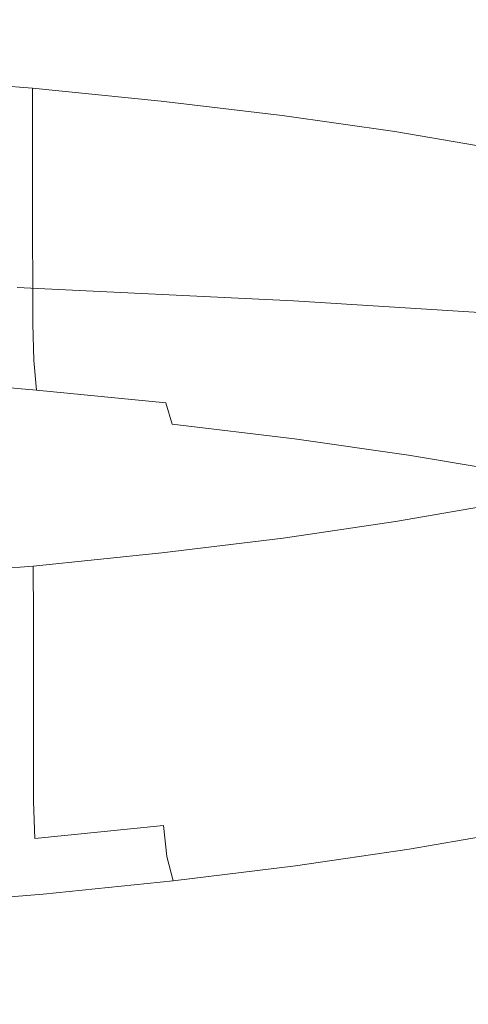
# Model space of a CAD drawing. Extents: x -1000 to 1000, y -450 to 450.
# Drawn here: x 9 to 15, y 362 to 373 of the extents above; entities that cross this region are included whole.
import ezdxf

# ---------------------------------------------------------------- set-up
doc = ezdxf.new("R2010")
doc.units = 0
doc.header["$LTSCALE"] = 500
doc.header["$MEASUREMENT"] = 0
doc.layers.add('EXC-CERAMIKA', color=7, linetype='Continuous')
doc.layers.add('EXC-CHROM', color=7, linetype='Continuous')

msp = doc.modelspace()

# ---------------------------------------------------------------- linework, layer by layer
at = {"layer": 'EXC-CERAMIKA', "lineweight": 0, "invisible_edges": 15}
for points in [[(0.096, 372.802, 179.29), (41.393, 373.889, 186.93), (0.096, 373.896, 186.926), (0.096, 372.802, 179.29)], [(41.393, 373.889, 186.93), (0.096, 372.802, 179.29), (41.02, 372.793, 179.296), (41.393, 373.889, 186.93)], [(0.096, 371.474, 170.054), (41.02, 372.793, 179.296), (0.096, 372.802, 179.29), (0.096, 371.474, 170.054)], [(41.02, 372.793, 179.296), (0.096, 371.474, 170.054), (40.603, 371.464, 170.062), (41.02, 372.793, 179.296)], [(0.096, 369.874, 158.974), (40.603, 371.464, 170.062), (0.096, 371.474, 170.054), (0.096, 369.874, 158.974)], [(40.603, 371.464, 170.062), (0.096, 369.874, 158.974), (40.133, 369.865, 158.987), (40.603, 371.464, 170.062)], [(0.096, 367.964, 145.806), (40.133, 369.865, 158.987), (0.096, 369.874, 158.974), (0.096, 367.964, 145.806)], [(40.133, 369.865, 158.987), (0.096, 367.964, 145.806), (39.598, 367.956, 145.827), (40.133, 369.865, 158.987)], [(0.096, 365.703, 130.305), (39.598, 367.956, 145.827), (0.096, 367.964, 145.806), (0.096, 365.703, 130.305)], [(39.598, 367.956, 145.827), (0.096, 365.703, 130.305), (38.99, 365.701, 130.341), (39.598, 367.956, 145.827)], [(0.096, 363.113, 112.94), (38.99, 365.701, 130.341), (0.096, 365.703, 130.305), (0.096, 363.113, 112.94)], [(38.99, 365.701, 130.341), (0.096, 363.113, 112.94), (38.326, 363.118, 112.991), (38.99, 365.701, 130.341)], [(0.096, 360.211, 94.178), (38.326, 363.118, 112.991), (0.096, 363.113, 112.94), (0.096, 360.211, 94.178)], [(38.326, 363.118, 112.991), (0.096, 360.211, 94.178), (37.628, 360.226, 94.241), (38.326, 363.118, 112.991)]]:
    msp.add_3dface(points, dxfattribs=at)
at = {"layer": 'EXC-CHROM', "lineweight": 0}
for points, invisible_edges in [([(7.9, 372.777, 159.458), (9.479, 372.059, 158.742), (9.478, 372.65, 158.648), (7.9, 372.777, 159.458)], 11), ([(9.479, 372.059, 158.742), (7.9, 372.777, 159.458), (7.901, 372.186, 159.553), (9.479, 372.059, 158.742)], 15), ([(10.979, 371.911, 157.798), (9.478, 372.65, 158.648), (9.479, 372.059, 158.742), (10.979, 371.911, 157.798)], 13), ([(9.478, 372.65, 158.648), (10.979, 371.911, 157.798), (10.978, 372.501, 157.704), (9.478, 372.65, 158.648)], 11), ([(12.39, 371.742, 156.729), (10.978, 372.501, 157.704), (10.979, 371.911, 157.798), (12.39, 371.742, 156.729)], 15), ([(10.978, 372.501, 157.704), (12.39, 371.742, 156.729), (12.39, 372.333, 156.634), (10.978, 372.501, 157.704)], 11), ([(12.39, 372.333, 156.634), (13.702, 371.555, 155.542), (13.702, 372.146, 155.448), (12.39, 372.333, 156.634)], 11), ([(13.702, 371.555, 155.542), (12.39, 372.333, 156.634), (12.39, 371.742, 156.729), (13.702, 371.555, 155.542)], 15), ([(7.901, 372.186, 159.553), (9.48, 371.479, 158.835), (9.479, 372.059, 158.742), (7.901, 372.186, 159.553)], 15), ([(9.48, 371.479, 158.835), (7.901, 372.186, 159.553), (7.902, 371.606, 159.645), (9.48, 371.479, 158.835)], 15), ([(13.702, 372.146, 155.448), (14.905, 371.35, 154.248), (14.904, 371.941, 154.154), (13.702, 372.146, 155.448)], 11), ([(14.905, 371.35, 154.248), (13.702, 372.146, 155.448), (13.702, 371.555, 155.542), (14.905, 371.35, 154.248)], 15), ([(10.98, 371.331, 157.891), (9.479, 372.059, 158.742), (9.48, 371.479, 158.835), (10.98, 371.331, 157.891)], 13), ([(9.479, 372.059, 158.742), (10.98, 371.331, 157.891), (10.979, 371.911, 157.798), (9.479, 372.059, 158.742)], 15), ([(12.391, 371.162, 156.821), (10.979, 371.911, 157.798), (10.98, 371.331, 157.891), (12.391, 371.162, 156.821)], 15), ([(10.979, 371.911, 157.798), (12.391, 371.162, 156.821), (12.39, 371.742, 156.729), (10.979, 371.911, 157.798)], 15), ([(12.39, 371.742, 156.729), (13.703, 370.975, 155.635), (13.702, 371.555, 155.542), (12.39, 371.742, 156.729)], 15), ([(13.703, 370.975, 155.635), (12.39, 371.742, 156.729), (12.391, 371.162, 156.821), (13.703, 370.975, 155.635)], 15), ([(7.902, 371.606, 159.645), (9.481, 370.92, 158.924), (9.48, 371.479, 158.835), (7.902, 371.606, 159.645)], 15), ([(9.481, 370.92, 158.924), (7.902, 371.606, 159.645), (7.903, 371.047, 159.734), (9.481, 370.92, 158.924)], 15), ([(13.702, 371.555, 155.542), (14.906, 370.77, 154.341), (14.905, 371.35, 154.248), (13.702, 371.555, 155.542)], 15), ([(14.906, 370.77, 154.341), (13.702, 371.555, 155.542), (13.703, 370.975, 155.635), (14.906, 370.77, 154.341)], 15), ([(10.981, 370.772, 157.98), (9.48, 371.479, 158.835), (9.481, 370.92, 158.924), (10.981, 370.772, 157.98)], 13), ([(9.48, 371.479, 158.835), (10.981, 370.772, 157.98), (10.98, 371.331, 157.891), (9.48, 371.479, 158.835)], 15), ([(8.935, 371.347, 177.446), (11.591, 371.141, 175.246), (8.597, 371.285, 176.179), (8.935, 371.347, 177.446)], 15), ([(9.16, 371.069, 178.339), (12.037, 371.198, 176.479), (8.935, 371.347, 177.446), (9.16, 371.069, 178.339)], 15), ([(11.591, 371.141, 175.246), (8.935, 371.347, 177.446), (12.037, 371.198, 176.479), (11.591, 371.141, 175.246)], 15), ([(12.392, 370.603, 156.91), (10.98, 371.331, 157.891), (10.981, 370.772, 157.98), (12.392, 370.603, 156.91)], 15), ([(10.98, 371.331, 157.891), (12.392, 370.603, 156.91), (12.391, 371.162, 156.821), (10.98, 371.331, 157.891)], 15), ([(8.597, 371.285, 176.179), (10.958, 370.865, 173.527), (8.118, 371.002, 174.411), (8.597, 371.285, 176.179)], 15), ([(10.958, 370.865, 173.527), (8.597, 371.285, 176.179), (11.591, 371.141, 175.246), (10.958, 370.865, 173.527)], 15), ([(12.037, 371.198, 176.479), (9.16, 371.069, 178.339), (12.334, 370.916, 177.35), (12.037, 371.198, 176.479)], 15), ([(12.037, 371.198, 176.479), (14.492, 370.956, 174.061), (11.591, 371.141, 175.246), (12.037, 371.198, 176.479)], 15), ([(12.334, 370.916, 177.35), (15.043, 371.006, 175.251), (12.037, 371.198, 176.479), (12.334, 370.916, 177.35)], 15), ([(14.492, 370.956, 174.061), (12.037, 371.198, 176.479), (15.043, 371.006, 175.251), (14.492, 370.956, 174.061)], 15), ([(11.591, 371.141, 175.246), (13.709, 370.69, 172.402), (10.958, 370.865, 173.527), (11.591, 371.141, 175.246)], 15), ([(13.709, 370.69, 172.402), (11.591, 371.141, 175.246), (14.492, 370.956, 174.061), (13.709, 370.69, 172.402)], 15), ([(12.391, 371.162, 156.821), (13.704, 370.416, 155.724), (13.703, 370.975, 155.635), (12.391, 371.162, 156.821)], 15), ([(13.704, 370.416, 155.724), (12.391, 371.162, 156.821), (12.392, 370.603, 156.91), (13.704, 370.416, 155.724)], 15), ([(8.118, 371.002, 174.411), (10.099, 370.492, 171.195), (7.469, 370.619, 172.015), (8.118, 371.002, 174.411)], 15), ([(7.903, 371.047, 159.734), (9.482, 370.392, 159.009), (9.481, 370.92, 158.924), (7.903, 371.047, 159.734)], 15), ([(9.482, 370.392, 159.009), (7.903, 371.047, 159.734), (7.904, 370.519, 159.819), (9.482, 370.392, 159.009)], 15), ([(10.099, 370.492, 171.195), (8.118, 371.002, 174.411), (10.958, 370.865, 173.527), (10.099, 370.492, 171.195)], 15), ([(9.301, 370.329, 178.986), (12.334, 370.916, 177.35), (9.16, 371.069, 178.339), (9.301, 370.329, 178.986)], 15), ([(15.043, 371.006, 175.251), (12.334, 370.916, 177.35), (15.41, 370.72, 176.093), (15.043, 371.006, 175.251)], 15), ([(13.703, 370.975, 155.635), (14.907, 370.211, 154.43), (14.906, 370.77, 154.341), (13.703, 370.975, 155.635)], 15), ([(14.907, 370.211, 154.43), (13.703, 370.975, 155.635), (13.704, 370.416, 155.724), (14.907, 370.211, 154.43)], 15), ([(15.043, 371.006, 175.251), (17.277, 370.732, 172.631), (14.492, 370.956, 174.061), (15.043, 371.006, 175.251)], 15), ([(12.334, 370.916, 177.35), (9.301, 370.329, 178.986), (12.521, 370.174, 177.983), (12.334, 370.916, 177.35)], 15), ([(10.982, 370.244, 158.064), (9.481, 370.92, 158.924), (9.482, 370.392, 159.009), (10.982, 370.244, 158.064)], 13), ([(9.481, 370.92, 158.924), (10.982, 370.244, 158.064), (10.981, 370.772, 157.98), (9.481, 370.92, 158.924)], 15), ([(10.958, 370.865, 173.527), (12.648, 370.33, 170.154), (10.099, 370.492, 171.195), (10.958, 370.865, 173.527)], 15), ([(12.648, 370.33, 170.154), (10.958, 370.865, 173.527), (13.709, 370.69, 172.402), (12.648, 370.33, 170.154)], 15), ([(12.521, 370.174, 177.983), (15.41, 370.72, 176.093), (12.334, 370.916, 177.35), (12.521, 370.174, 177.983)], 15), ([(14.492, 370.956, 174.061), (16.351, 370.478, 171.046), (13.709, 370.69, 172.402), (14.492, 370.956, 174.061)], 15), ([(16.351, 370.478, 171.046), (14.492, 370.956, 174.061), (17.277, 370.732, 172.631), (16.351, 370.478, 171.046)], 15), ([(12.393, 370.075, 156.995), (10.981, 370.772, 157.98), (10.982, 370.244, 158.064), (12.393, 370.075, 156.995)], 15), ([(10.981, 370.772, 157.98), (12.393, 370.075, 156.995), (12.392, 370.603, 156.91), (10.981, 370.772, 157.98)], 15), ([(15.41, 370.72, 176.093), (12.521, 370.174, 177.983), (15.64, 369.975, 176.709), (15.41, 370.72, 176.093)], 15), ([(13.709, 370.69, 172.402), (15.095, 370.133, 168.898), (12.648, 370.33, 170.154), (13.709, 370.69, 172.402)], 15), ([(15.095, 370.133, 168.898), (13.709, 370.69, 172.402), (16.351, 370.478, 171.046), (15.095, 370.133, 168.898)], 15), ([(9.139, 370.075, 168.589), (7.469, 370.619, 172.015), (10.099, 370.492, 171.195), (9.139, 370.075, 168.589)], 15), ([(7.904, 370.519, 159.819), (9.483, 369.906, 159.086), (9.482, 370.392, 159.009), (7.904, 370.519, 159.819)], 15), ([(9.483, 369.906, 159.086), (7.904, 370.519, 159.819), (7.905, 370.032, 159.896), (9.483, 369.906, 159.086)], 15), ([(12.392, 370.603, 156.91), (13.705, 369.888, 155.809), (13.704, 370.416, 155.724), (12.392, 370.603, 156.91)], 15), ([(13.705, 369.888, 155.809), (12.392, 370.603, 156.91), (12.393, 370.075, 156.995), (13.705, 369.888, 155.809)], 15), ([(10.099, 370.492, 171.195), (11.462, 369.927, 167.64), (9.139, 370.075, 168.589), (10.099, 370.492, 171.195)], 15), ([(10.983, 369.757, 158.142), (9.482, 370.392, 159.009), (9.483, 369.906, 159.086), (10.983, 369.757, 158.142)], 13), ([(9.482, 370.392, 159.009), (10.983, 369.757, 158.142), (10.982, 370.244, 158.064), (9.482, 370.392, 159.009)], 15), ([(11.462, 369.927, 167.64), (10.099, 370.492, 171.195), (12.648, 370.33, 170.154), (11.462, 369.927, 167.64)], 15), ([(13.704, 370.416, 155.724), (14.908, 369.683, 154.514), (14.907, 370.211, 154.43), (13.704, 370.416, 155.724)], 15), ([(14.908, 369.683, 154.514), (13.704, 370.416, 155.724), (13.705, 369.888, 155.809), (14.908, 369.683, 154.514)], 15), ([(9.301, 370.329, 178.986), (6.064, 369.12, 180.243), (9.387, 369.008, 179.514), (9.301, 370.329, 178.986)], 15), ([(9.387, 369.008, 179.514), (12.521, 370.174, 177.983), (9.301, 370.329, 178.986), (9.387, 369.008, 179.514)], 13), ([(12.648, 370.33, 170.154), (13.691, 369.747, 166.495), (11.462, 369.927, 167.64), (12.648, 370.33, 170.154)], 15), ([(13.691, 369.747, 166.495), (12.648, 370.33, 170.154), (15.095, 370.133, 168.898), (13.691, 369.747, 166.495)], 15), ([(12.521, 370.174, 177.983), (9.387, 369.008, 179.514), (12.634, 368.852, 178.503), (12.521, 370.174, 177.983)], 15), ([(12.394, 369.589, 157.072), (10.982, 370.244, 158.064), (10.983, 369.757, 158.142), (12.394, 369.589, 157.072)], 15), ([(10.982, 370.244, 158.064), (12.394, 369.589, 157.072), (12.393, 370.075, 156.995), (10.982, 370.244, 158.064)], 15), ([(12.634, 368.852, 178.503), (15.64, 369.975, 176.709), (12.521, 370.174, 177.983), (12.634, 368.852, 178.503)], 13), ([(9.139, 370.075, 168.589), (10.303, 369.533, 165.184), (8.202, 369.667, 166.042), (9.139, 370.075, 168.589)], 15), ([(10.303, 369.533, 165.184), (9.139, 370.075, 168.589), (11.462, 369.927, 167.64), (10.303, 369.533, 165.184)], 15), ([(12.393, 370.075, 156.995), (13.706, 369.401, 155.886), (13.705, 369.888, 155.809), (12.393, 370.075, 156.995)], 15), ([(13.706, 369.401, 155.886), (12.393, 370.075, 156.995), (12.394, 369.589, 157.072), (13.706, 369.401, 155.886)], 15), ([(15.095, 370.133, 168.898), (15.811, 369.538, 165.161), (13.691, 369.747, 166.495), (15.095, 370.133, 168.898)], 15), ([(7.905, 370.032, 159.896), (9.494, 369.48, 159.173), (9.483, 369.906, 159.086), (7.905, 370.032, 159.896)], 15), ([(9.494, 369.48, 159.173), (7.905, 370.032, 159.896), (7.914, 369.607, 159.984), (9.494, 369.48, 159.173)], 15), ([(15.64, 369.975, 176.709), (12.634, 368.852, 178.503), (15.779, 368.651, 177.218), (15.64, 369.975, 176.709)], 15), ([(10.996, 369.331, 158.228), (9.483, 369.906, 159.086), (9.494, 369.48, 159.173), (10.996, 369.331, 158.228)], 13), ([(9.483, 369.906, 159.086), (10.996, 369.331, 158.228), (10.983, 369.757, 158.142), (9.483, 369.906, 159.086)], 15), ([(11.462, 369.927, 167.64), (12.32, 369.371, 164.148), (10.303, 369.533, 165.184), (11.462, 369.927, 167.64)], 15), ([(12.32, 369.371, 164.148), (11.462, 369.927, 167.64), (13.691, 369.747, 166.495), (12.32, 369.371, 164.148)], 15), ([(13.705, 369.888, 155.809), (14.908, 369.197, 154.592), (14.908, 369.683, 154.514), (13.705, 369.888, 155.809)], 15), ([(14.908, 369.197, 154.592), (13.705, 369.888, 155.809), (13.706, 369.401, 155.886), (14.908, 369.197, 154.592)], 15), ([(12.408, 369.163, 157.157), (10.983, 369.757, 158.142), (10.996, 369.331, 158.228), (12.408, 369.163, 157.157)], 15), ([(10.983, 369.757, 158.142), (12.408, 369.163, 157.157), (12.394, 369.589, 157.072), (10.983, 369.757, 158.142)], 15), ([(13.691, 369.747, 166.495), (14.237, 369.181, 162.941), (12.32, 369.371, 164.148), (13.691, 369.747, 166.495)], 15), ([(14.237, 369.181, 162.941), (13.691, 369.747, 166.495), (15.811, 369.538, 165.161), (14.237, 369.181, 162.941)], 15), ([(7.914, 369.607, 159.984), (9.527, 369.134, 159.285), (9.494, 369.48, 159.173), (7.914, 369.607, 159.984)], 15), ([(9.527, 369.134, 159.285), (7.914, 369.607, 159.984), (7.942, 369.261, 160.099), (9.527, 369.134, 159.285)], 15), ([(9.324, 369.2, 163.11), (8.202, 369.667, 166.042), (10.303, 369.533, 165.184), (9.324, 369.2, 163.11)], 15), ([(12.394, 369.589, 157.072), (13.722, 368.975, 155.97), (13.706, 369.401, 155.886), (12.394, 369.589, 157.072)], 15), ([(13.722, 368.975, 155.97), (12.394, 369.589, 157.072), (12.408, 369.163, 157.157), (13.722, 368.975, 155.97)], 15), ([(10.303, 369.533, 165.184), (11.162, 369.053, 162.166), (9.324, 369.2, 163.11), (10.303, 369.533, 165.184)], 15), ([(11.033, 368.985, 158.337), (9.494, 369.48, 159.173), (9.527, 369.134, 159.285), (11.033, 368.985, 158.337)], 13), ([(9.494, 369.48, 159.173), (11.033, 368.985, 158.337), (10.996, 369.331, 158.228), (9.494, 369.48, 159.173)], 15), ([(11.162, 369.053, 162.166), (10.303, 369.533, 165.184), (12.32, 369.371, 164.148), (11.162, 369.053, 162.166)], 15), ([(15.811, 369.538, 165.161), (16.041, 368.966, 161.574), (14.237, 369.181, 162.941), (15.811, 369.538, 165.161)], 15), ([(12.32, 369.371, 164.148), (12.909, 368.88, 161.066), (11.162, 369.053, 162.166), (12.32, 369.371, 164.148)], 15), ([(12.909, 368.88, 161.066), (12.32, 369.371, 164.148), (14.237, 369.181, 162.941), (12.909, 368.88, 161.066)], 15), ([(13.706, 369.401, 155.886), (14.926, 368.77, 154.674), (14.908, 369.197, 154.592), (13.706, 369.401, 155.886)], 15), ([(14.926, 368.77, 154.674), (13.706, 369.401, 155.886), (13.722, 368.975, 155.97), (14.926, 368.77, 154.674)], 15), ([(7.942, 369.261, 160.099), (9.592, 368.887, 159.439), (9.527, 369.134, 159.285), (7.942, 369.261, 160.099)], 11), ([(9.592, 368.887, 159.439), (7.942, 369.261, 160.099), (7.997, 369.015, 160.257), (9.592, 368.887, 159.439)], 15), ([(12.451, 368.816, 157.263), (10.996, 369.331, 158.228), (11.033, 368.985, 158.337), (12.451, 368.816, 157.263)], 15), ([(10.996, 369.331, 158.228), (12.451, 368.816, 157.263), (12.408, 369.163, 157.157), (10.996, 369.331, 158.228)], 15), ([(11.162, 369.053, 162.166), (8.678, 368.981, 161.741), (9.324, 369.2, 163.11), (11.162, 369.053, 162.166)], 15), ([(11.108, 368.737, 158.484), (9.527, 369.134, 159.285), (9.592, 368.887, 159.439), (11.108, 368.737, 158.484)], 15), ([(9.527, 369.134, 159.285), (11.108, 368.737, 158.484), (11.033, 368.985, 158.337), (9.527, 369.134, 159.285)], 9), ([(12.408, 369.163, 157.157), (13.768, 368.627, 156.072), (13.722, 368.975, 155.97), (12.408, 369.163, 157.157)], 15), ([(13.768, 368.627, 156.072), (12.408, 369.163, 157.157), (12.451, 368.816, 157.263), (13.768, 368.627, 156.072)], 15), ([(14.237, 369.181, 162.941), (14.552, 368.683, 159.821), (12.909, 368.88, 161.066), (14.237, 369.181, 162.941)], 15), ([(14.552, 368.683, 159.821), (14.237, 369.181, 162.941), (16.041, 368.966, 161.574), (14.552, 368.683, 159.821)], 15), ([(6.095, 367.363, 180.685), (9.387, 369.008, 179.514), (6.064, 369.12, 180.243), (6.095, 367.363, 180.685)], 15), ([(7.997, 369.015, 160.257), (9.701, 368.757, 159.649), (9.592, 368.887, 159.439), (7.997, 369.015, 160.257)], 15), ([(9.701, 368.757, 159.649), (7.997, 369.015, 160.257), (8.089, 368.887, 160.476), (9.701, 368.757, 159.649)], 15), ([(8.678, 368.981, 161.741), (11.162, 369.053, 162.166), (10.398, 368.843, 160.858), (8.678, 368.981, 161.741)], 15), ([(12.909, 368.88, 161.066), (10.398, 368.843, 160.858), (11.162, 369.053, 162.166), (12.909, 368.88, 161.066)], 15), ([(9.387, 369.008, 179.514), (6.095, 367.363, 180.685), (9.432, 367.252, 179.954), (9.387, 369.008, 179.514)], 15), ([(10.398, 368.843, 160.858), (8.291, 368.876, 160.917), (8.678, 368.981, 161.741), (10.398, 368.843, 160.858)], 15), ([(9.432, 367.252, 179.954), (12.634, 368.852, 178.503), (9.387, 369.008, 179.514), (9.432, 367.252, 179.954)], 15), ([(12.534, 368.566, 157.403), (11.033, 368.985, 158.337), (11.108, 368.737, 158.484), (12.534, 368.566, 157.403)], 11), ([(11.033, 368.985, 158.337), (12.534, 368.566, 157.403), (12.451, 368.816, 157.263), (11.033, 368.985, 158.337)], 15), ([(13.722, 368.975, 155.97), (14.976, 368.422, 154.772), (14.926, 368.77, 154.674), (13.722, 368.975, 155.97)], 15), ([(14.976, 368.422, 154.772), (13.722, 368.975, 155.97), (13.768, 368.627, 156.072), (14.976, 368.422, 154.772)], 15), ([(16.041, 368.966, 161.574), (16.08, 368.465, 158.439), (14.552, 368.683, 159.821), (16.041, 368.966, 161.574)], 15), ([(8.089, 368.887, 160.476), (9.94, 368.743, 160.071), (9.701, 368.757, 159.649), (8.089, 368.887, 160.476)], 15), ([(9.94, 368.743, 160.071), (8.089, 368.887, 160.476), (8.291, 368.876, 160.917), (9.94, 368.743, 160.071)], 15), ([(8.291, 368.876, 160.917), (10.398, 368.843, 160.858), (9.94, 368.743, 160.071), (8.291, 368.876, 160.917)], 15), ([(12.634, 368.852, 178.503), (9.432, 367.252, 179.954), (12.692, 367.095, 178.938), (12.634, 368.852, 178.503)], 15), ([(11.232, 368.606, 158.685), (9.592, 368.887, 159.439), (9.701, 368.757, 159.649), (11.232, 368.606, 158.685)], 15), ([(9.592, 368.887, 159.439), (11.232, 368.606, 158.685), (11.108, 368.737, 158.484), (9.592, 368.887, 159.439)], 15), ([(12.032, 368.681, 159.83), (9.94, 368.743, 160.071), (10.398, 368.843, 160.858), (12.032, 368.681, 159.83)], 15), ([(10.398, 368.843, 160.858), (12.909, 368.88, 161.066), (12.032, 368.681, 159.83), (10.398, 368.843, 160.858)], 15), ([(14.552, 368.683, 159.821), (12.032, 368.681, 159.83), (12.909, 368.88, 161.066), (14.552, 368.683, 159.821)], 15), ([(12.451, 368.816, 157.263), (13.86, 368.377, 156.205), (13.768, 368.627, 156.072), (12.451, 368.816, 157.263)], 15), ([(13.86, 368.377, 156.205), (12.451, 368.816, 157.263), (12.534, 368.566, 157.403), (13.86, 368.377, 156.205)], 11), ([(12.692, 367.095, 178.938), (15.779, 368.651, 177.218), (12.634, 368.852, 178.503), (12.692, 367.095, 178.938)], 15), ([(11.507, 368.588, 159.084), (9.701, 368.757, 159.649), (9.94, 368.743, 160.071), (11.507, 368.588, 159.084)], 15), ([(9.701, 368.757, 159.649), (11.507, 368.588, 159.084), (11.232, 368.606, 158.685), (9.701, 368.757, 159.649)], 15), ([(9.94, 368.743, 160.071), (12.032, 368.681, 159.83), (11.507, 368.588, 159.084), (9.94, 368.743, 160.071)], 15), ([(12.674, 368.434, 157.592), (11.108, 368.737, 158.484), (11.232, 368.606, 158.685), (12.674, 368.434, 157.592)], 15), ([(11.108, 368.737, 158.484), (12.674, 368.434, 157.592), (12.534, 368.566, 157.403), (11.108, 368.737, 158.484)], 15), ([(13.57, 368.497, 158.664), (11.507, 368.588, 159.084), (12.032, 368.681, 159.83), (13.57, 368.497, 158.664)], 15), ([(12.032, 368.681, 159.83), (14.552, 368.683, 159.821), (13.57, 368.497, 158.664), (12.032, 368.681, 159.83)], 15), ([(16.08, 368.465, 158.439), (13.57, 368.497, 158.664), (14.552, 368.683, 159.821), (16.08, 368.465, 158.439)], 15), ([(12.981, 368.412, 157.967), (11.232, 368.606, 158.685), (11.507, 368.588, 159.084), (12.981, 368.412, 157.967)], 15), ([(11.232, 368.606, 158.685), (12.981, 368.412, 157.967), (12.674, 368.434, 157.592), (11.232, 368.606, 158.685)], 15), ([(11.507, 368.588, 159.084), (13.57, 368.497, 158.664), (12.981, 368.412, 157.967), (11.507, 368.588, 159.084)], 15), ([(12.534, 368.566, 157.403), (14.014, 368.242, 156.381), (13.86, 368.377, 156.205), (12.534, 368.566, 157.403)], 15), ([(14.014, 368.242, 156.381), (12.534, 368.566, 157.403), (12.674, 368.434, 157.592), (14.014, 368.242, 156.381)], 15), ([(15.779, 368.651, 177.218), (12.692, 367.095, 178.938), (15.85, 366.893, 177.647), (15.779, 368.651, 177.218)], 15), ([(13.768, 368.627, 156.072), (15.076, 368.17, 154.897), (14.976, 368.422, 154.772), (13.768, 368.627, 156.072)], 15), ([(15.076, 368.17, 154.897), (13.768, 368.627, 156.072), (13.86, 368.377, 156.205), (15.076, 368.17, 154.897)], 11), ([(14.999, 368.293, 157.372), (12.981, 368.412, 157.967), (13.57, 368.497, 158.664), (14.999, 368.293, 157.372)], 15), ([(13.57, 368.497, 158.664), (16.08, 368.465, 158.439), (14.999, 368.293, 157.372), (13.57, 368.497, 158.664)], 15), ([(12.674, 368.434, 157.592), (14.352, 368.217, 156.728), (14.014, 368.242, 156.381), (12.674, 368.434, 157.592)], 15), ([(14.352, 368.217, 156.728), (12.674, 368.434, 157.592), (12.981, 368.412, 157.967), (14.352, 368.217, 156.728)], 15), ([(12.981, 368.412, 157.967), (14.999, 368.293, 157.372), (14.352, 368.217, 156.728), (12.981, 368.412, 157.967)], 15), ([(13.86, 368.377, 156.205), (15.241, 368.033, 155.059), (15.076, 368.17, 154.897), (13.86, 368.377, 156.205)], 15), ([(15.241, 368.033, 155.059), (13.86, 368.377, 156.205), (14.014, 368.242, 156.381), (15.241, 368.033, 155.059)], 15), ([(14.014, 368.242, 156.381), (15.608, 368.003, 155.376), (15.241, 368.033, 155.059), (14.014, 368.242, 156.381)], 15), ([(15.608, 368.003, 155.376), (14.014, 368.242, 156.381), (14.352, 368.217, 156.728), (15.608, 368.003, 155.376)], 15), ([(16.309, 368.07, 155.961), (14.352, 368.217, 156.728), (14.999, 368.293, 157.372), (16.309, 368.07, 155.961)], 15), ([(14.352, 368.217, 156.728), (16.309, 368.07, 155.961), (15.608, 368.003, 155.376), (14.352, 368.217, 156.728)], 15), ([(14.912, 367.81, 128.27), (13.711, 367.011, 127.07), (13.71, 367.602, 126.976), (14.912, 367.81, 128.27)], 11), ([(13.711, 367.011, 127.07), (14.912, 367.81, 128.27), (14.913, 367.22, 128.365), (13.711, 367.011, 127.07)], 15), ([(13.71, 367.602, 126.976), (12.4, 366.82, 125.884), (12.399, 367.41, 125.79), (13.71, 367.602, 126.976)], 11), ([(12.4, 366.82, 125.884), (13.71, 367.602, 126.976), (13.711, 367.011, 127.07), (12.4, 366.82, 125.884)], 15), ([(12.399, 367.41, 125.79), (10.989, 366.647, 124.814), (10.988, 367.237, 124.72), (12.399, 367.41, 125.79)], 11), ([(10.989, 366.647, 124.814), (12.399, 367.41, 125.79), (12.4, 366.82, 125.884), (10.989, 366.647, 124.814)], 15), ([(6.107, 365.316, 181.066), (9.432, 367.252, 179.954), (6.095, 367.363, 180.685), (6.107, 365.316, 181.066)], 15), ([(9.432, 367.252, 179.954), (6.107, 365.316, 181.066), (9.449, 365.205, 180.333), (9.432, 367.252, 179.954)], 15), ([(9.449, 365.205, 180.333), (12.692, 367.095, 178.938), (9.432, 367.252, 179.954), (9.449, 365.205, 180.333)], 15), ([(10.988, 367.237, 124.72), (9.49, 366.494, 123.87), (9.489, 367.084, 123.776), (10.988, 367.237, 124.72)], 9), ([(9.49, 366.494, 123.87), (10.988, 367.237, 124.72), (10.989, 366.647, 124.814), (9.49, 366.494, 123.87)], 15), ([(14.913, 367.22, 128.365), (13.712, 366.431, 127.163), (13.711, 367.011, 127.07), (14.913, 367.22, 128.365)], 15), ([(13.712, 366.431, 127.163), (14.913, 367.22, 128.365), (14.914, 366.639, 128.457), (13.712, 366.431, 127.163)], 15), ([(9.489, 367.084, 123.776), (7.912, 366.362, 123.059), (7.911, 366.953, 122.965), (9.489, 367.084, 123.776)], 11), ([(7.912, 366.362, 123.059), (9.489, 367.084, 123.776), (9.49, 366.494, 123.87), (7.912, 366.362, 123.059)], 15), ([(12.692, 367.095, 178.938), (9.449, 365.205, 180.333), (12.713, 365.047, 179.316), (12.692, 367.095, 178.938)], 15), ([(12.713, 365.047, 179.316), (15.85, 366.893, 177.647), (12.692, 367.095, 178.938), (12.713, 365.047, 179.316)], 15), ([(13.711, 367.011, 127.07), (12.401, 366.24, 125.976), (12.4, 366.82, 125.884), (13.711, 367.011, 127.07)], 15), ([(12.401, 366.24, 125.976), (13.711, 367.011, 127.07), (13.712, 366.431, 127.163), (12.401, 366.24, 125.976)], 15), ([(15.85, 366.893, 177.647), (12.713, 365.047, 179.316), (15.876, 364.846, 178.024), (15.85, 366.893, 177.647)], 15), ([(12.4, 366.82, 125.884), (10.99, 366.067, 124.907), (10.989, 366.647, 124.814), (12.4, 366.82, 125.884)], 15), ([(10.99, 366.067, 124.907), (12.4, 366.82, 125.884), (12.401, 366.24, 125.976), (10.99, 366.067, 124.907)], 15), ([(10.989, 366.647, 124.814), (9.491, 365.914, 123.962), (9.49, 366.494, 123.87), (10.989, 366.647, 124.814)], 13), ([(9.491, 365.914, 123.962), (10.989, 366.647, 124.814), (10.99, 366.067, 124.907), (9.491, 365.914, 123.962)], 15), ([(14.914, 366.639, 128.457), (13.713, 365.872, 127.252), (13.712, 366.431, 127.163), (14.914, 366.639, 128.457)], 15), ([(13.713, 365.872, 127.252), (14.914, 366.639, 128.457), (14.915, 366.08, 128.547), (13.713, 365.872, 127.252)], 15), ([(9.49, 366.494, 123.87), (7.913, 365.782, 123.152), (7.912, 366.362, 123.059), (9.49, 366.494, 123.87)], 15), ([(7.913, 365.782, 123.152), (9.49, 366.494, 123.87), (9.491, 365.914, 123.962), (7.913, 365.782, 123.152)], 15), ([(13.712, 366.431, 127.163), (12.402, 365.68, 126.066), (12.401, 366.24, 125.976), (13.712, 366.431, 127.163)], 15), ([(12.402, 365.68, 126.066), (13.712, 366.431, 127.163), (13.713, 365.872, 127.252), (12.402, 365.68, 126.066)], 15), ([(12.401, 366.24, 125.976), (10.991, 365.508, 124.996), (10.99, 366.067, 124.907), (12.401, 366.24, 125.976)], 15), ([(10.991, 365.508, 124.996), (12.401, 366.24, 125.976), (12.402, 365.68, 126.066), (10.991, 365.508, 124.996)], 15), ([(10.99, 366.067, 124.907), (9.492, 365.355, 124.052), (9.491, 365.914, 123.962), (10.99, 366.067, 124.907)], 13), ([(9.492, 365.355, 124.052), (10.99, 366.067, 124.907), (10.991, 365.508, 124.996), (9.492, 365.355, 124.052)], 15), ([(14.915, 366.08, 128.547), (13.714, 365.344, 127.336), (13.713, 365.872, 127.252), (14.915, 366.08, 128.547)], 15), ([(13.714, 365.344, 127.336), (14.915, 366.08, 128.547), (14.915, 365.552, 128.631), (13.714, 365.344, 127.336)], 15), ([(9.491, 365.914, 123.962), (7.914, 365.223, 123.241), (7.913, 365.782, 123.152), (9.491, 365.914, 123.962)], 15), ([(7.914, 365.223, 123.241), (9.491, 365.914, 123.962), (9.492, 365.355, 124.052), (7.914, 365.223, 123.241)], 15), ([(12.402, 365.152, 126.15), (13.713, 365.872, 127.252), (13.714, 365.344, 127.336), (12.402, 365.152, 126.15)], 15), ([(13.713, 365.872, 127.252), (12.402, 365.152, 126.15), (12.402, 365.68, 126.066), (13.713, 365.872, 127.252)], 15), ([(12.402, 365.68, 126.066), (10.992, 364.98, 125.08), (10.991, 365.508, 124.996), (12.402, 365.68, 126.066)], 15), ([(10.992, 364.98, 125.08), (12.402, 365.68, 126.066), (12.402, 365.152, 126.15), (10.992, 364.98, 125.08)], 15), ([(10.991, 365.508, 124.996), (9.493, 364.827, 124.136), (9.492, 365.355, 124.052), (10.991, 365.508, 124.996)], 13), ([(9.493, 364.827, 124.136), (10.991, 365.508, 124.996), (10.992, 364.98, 125.08), (9.493, 364.827, 124.136)], 15), ([(14.915, 365.552, 128.631), (13.715, 364.857, 127.414), (13.714, 365.344, 127.336), (14.915, 365.552, 128.631)], 15), ([(13.715, 364.857, 127.414), (14.915, 365.552, 128.631), (14.916, 365.066, 128.708), (13.715, 364.857, 127.414)], 15), ([(9.492, 365.355, 124.052), (7.915, 364.695, 123.325), (7.914, 365.223, 123.241), (9.492, 365.355, 124.052)], 15), ([(7.915, 364.695, 123.325), (9.492, 365.355, 124.052), (9.493, 364.827, 124.136), (7.915, 364.695, 123.325)], 15), ([(13.714, 365.344, 127.336), (12.403, 364.666, 126.228), (12.402, 365.152, 126.15), (13.714, 365.344, 127.336)], 15), ([(12.403, 364.666, 126.228), (13.714, 365.344, 127.336), (13.715, 364.857, 127.414), (12.403, 364.666, 126.228)], 15), ([(6.111, 363.124, 181.416), (9.449, 365.205, 180.333), (6.107, 365.316, 181.066), (6.111, 363.124, 181.416)], 15), ([(9.449, 365.205, 180.333), (6.111, 363.124, 181.416), (9.452, 363.012, 180.683), (9.449, 365.205, 180.333)], 15), ([(9.452, 363.012, 180.683), (12.713, 365.047, 179.316), (9.449, 365.205, 180.333), (9.452, 363.012, 180.683)], 15), ([(12.402, 365.152, 126.15), (10.993, 364.493, 125.158), (10.992, 364.98, 125.08), (12.402, 365.152, 126.15)], 15), ([(10.993, 364.493, 125.158), (12.402, 365.152, 126.15), (12.403, 364.666, 126.228), (10.993, 364.493, 125.158)], 15), ([(12.713, 365.047, 179.316), (9.452, 363.012, 180.683), (12.717, 362.855, 179.666), (12.713, 365.047, 179.316)], 15), ([(12.717, 362.855, 179.666), (15.876, 364.846, 178.024), (12.713, 365.047, 179.316), (12.717, 362.855, 179.666)], 15), ([(14.916, 365.066, 128.708), (13.73, 364.426, 127.467), (13.715, 364.857, 127.414), (14.916, 365.066, 128.708)], 15), ([(13.73, 364.426, 127.467), (14.916, 365.066, 128.708), (14.933, 364.635, 128.763), (13.73, 364.426, 127.467)], 15), ([(10.992, 364.98, 125.08), (9.493, 364.34, 124.214), (9.493, 364.827, 124.136), (10.992, 364.98, 125.08)], 13), ([(9.493, 364.34, 124.214), (10.992, 364.98, 125.08), (10.993, 364.493, 125.158), (9.493, 364.34, 124.214)], 15), ([(9.493, 364.827, 124.136), (7.916, 364.208, 123.403), (7.915, 364.695, 123.325), (9.493, 364.827, 124.136)], 15), ([(7.916, 364.208, 123.403), (9.493, 364.827, 124.136), (9.493, 364.34, 124.214), (7.916, 364.208, 123.403)], 15), ([(13.715, 364.857, 127.414), (12.418, 364.235, 126.28), (12.403, 364.666, 126.228), (13.715, 364.857, 127.414)], 15), ([(12.418, 364.235, 126.28), (13.715, 364.857, 127.414), (13.73, 364.426, 127.467), (12.418, 364.235, 126.28)], 15), ([(15.876, 364.846, 178.024), (12.717, 362.855, 179.666), (15.88, 362.653, 178.373), (15.876, 364.846, 178.024)], 15), ([(12.403, 364.666, 126.228), (11.006, 364.062, 125.209), (10.993, 364.493, 125.158), (12.403, 364.666, 126.228)], 15), ([(11.006, 364.062, 125.209), (12.403, 364.666, 126.228), (12.418, 364.235, 126.28), (11.006, 364.062, 125.209)], 15), ([(14.933, 364.635, 128.763), (13.777, 364.064, 127.479), (13.73, 364.426, 127.467), (14.933, 364.635, 128.763)], 15), ([(13.777, 364.064, 127.479), (14.933, 364.635, 128.763), (14.984, 364.273, 128.779), (13.777, 364.064, 127.479)], 15), ([(10.993, 364.493, 125.158), (9.505, 363.909, 124.263), (9.493, 364.34, 124.214), (10.993, 364.493, 125.158)], 13), ([(9.505, 363.909, 124.263), (10.993, 364.493, 125.158), (11.006, 364.062, 125.209), (9.505, 363.909, 124.263)], 15), ([(13.73, 364.426, 127.467), (12.46, 363.872, 126.287), (12.418, 364.235, 126.28), (13.73, 364.426, 127.467)], 15), ([(12.46, 363.872, 126.287), (13.73, 364.426, 127.467), (13.777, 364.064, 127.479), (12.46, 363.872, 126.287)], 15), ([(9.493, 364.34, 124.214), (7.925, 363.777, 123.452), (7.916, 364.208, 123.403), (9.493, 364.34, 124.214)], 15), ([(7.925, 363.777, 123.452), (9.493, 364.34, 124.214), (9.505, 363.909, 124.263), (7.925, 363.777, 123.452)], 15), ([(12.418, 364.235, 126.28), (11.043, 363.698, 125.213), (11.006, 364.062, 125.209), (12.418, 364.235, 126.28)], 15), ([(11.043, 363.698, 125.213), (12.418, 364.235, 126.28), (12.46, 363.872, 126.287), (11.043, 363.698, 125.213)], 15), ([(14.984, 364.273, 128.779), (13.869, 363.785, 127.43), (13.777, 364.064, 127.479), (14.984, 364.273, 128.779)], 15), ([(13.869, 363.785, 127.43), (14.984, 364.273, 128.779), (15.084, 363.995, 128.738), (13.869, 363.785, 127.43)], 11), ([(11.006, 364.062, 125.209), (9.538, 363.545, 124.265), (9.505, 363.909, 124.263), (11.006, 364.062, 125.209)], 11), ([(9.538, 363.545, 124.265), (11.006, 364.062, 125.209), (11.043, 363.698, 125.213), (9.538, 363.545, 124.265)], 13), ([(13.777, 364.064, 127.479), (12.544, 363.591, 126.231), (12.46, 363.872, 126.287), (13.777, 364.064, 127.479)], 15), ([(12.544, 363.591, 126.231), (13.777, 364.064, 127.479), (13.869, 363.785, 127.43), (12.544, 363.591, 126.231)], 11), ([(15.084, 363.995, 128.738), (14.022, 363.602, 127.305), (13.869, 363.785, 127.43), (15.084, 363.995, 128.738)], 15), ([(14.022, 363.602, 127.305), (15.084, 363.995, 128.738), (15.25, 363.815, 128.627), (14.022, 363.602, 127.305)], 15), ([(9.505, 363.909, 124.263), (7.953, 363.412, 123.451), (7.925, 363.777, 123.452), (9.505, 363.909, 124.263)], 15), ([(7.953, 363.412, 123.451), (9.505, 363.909, 124.263), (9.538, 363.545, 124.265), (7.953, 363.412, 123.451)], 15), ([(12.46, 363.872, 126.287), (11.118, 363.417, 125.15), (11.043, 363.698, 125.213), (12.46, 363.872, 126.287)], 15), ([(11.118, 363.417, 125.15), (12.46, 363.872, 126.287), (12.544, 363.591, 126.231), (11.118, 363.417, 125.15)], 11), ([(13.869, 363.785, 127.43), (12.683, 363.407, 126.093), (12.544, 363.591, 126.231), (13.869, 363.785, 127.43)], 15), ([(12.683, 363.407, 126.093), (13.869, 363.785, 127.43), (14.022, 363.602, 127.305), (12.683, 363.407, 126.093)], 15), ([(15.25, 363.815, 128.627), (14.361, 363.47, 126.983), (14.022, 363.602, 127.305), (15.25, 363.815, 128.627)], 15), ([(14.361, 363.47, 126.983), (15.25, 363.815, 128.627), (15.616, 363.687, 128.336), (14.361, 363.47, 126.983)], 15), ([(11.043, 363.698, 125.213), (9.603, 363.262, 124.196), (9.538, 363.545, 124.265), (11.043, 363.698, 125.213)], 15), ([(9.603, 363.262, 124.196), (11.043, 363.698, 125.213), (11.118, 363.417, 125.15), (9.603, 363.262, 124.196)], 9), ([(15.616, 363.687, 128.336), (15.009, 363.342, 126.348), (14.361, 363.47, 126.983), (15.616, 363.687, 128.336)], 15), ([(9.538, 363.545, 124.265), (8.009, 363.129, 123.377), (7.953, 363.412, 123.451), (9.538, 363.545, 124.265)], 15), ([(8.009, 363.129, 123.377), (9.538, 363.545, 124.265), (9.603, 363.262, 124.196), (8.009, 363.129, 123.377)], 11), ([(12.544, 363.591, 126.231), (11.243, 363.23, 125.001), (11.118, 363.417, 125.15), (12.544, 363.591, 126.231)], 15), ([(11.243, 363.23, 125.001), (12.544, 363.591, 126.231), (12.683, 363.407, 126.093), (11.243, 363.23, 125.001)], 15), ([(14.022, 363.602, 127.305), (12.991, 363.27, 125.744), (12.683, 363.407, 126.093), (14.022, 363.602, 127.305)], 15), ([(12.991, 363.27, 125.744), (14.022, 363.602, 127.305), (14.361, 363.47, 126.983), (12.991, 363.27, 125.744)], 15), ([(11.118, 363.417, 125.15), (9.712, 363.074, 124.036), (9.603, 363.262, 124.196), (11.118, 363.417, 125.15)], 15), ([(9.712, 363.074, 124.036), (11.118, 363.417, 125.15), (11.243, 363.23, 125.001), (9.712, 363.074, 124.036)], 15), ([(12.683, 363.407, 126.093), (11.517, 363.089, 124.626), (11.243, 363.23, 125.001), (12.683, 363.407, 126.093)], 15), ([(11.517, 363.089, 124.626), (12.683, 363.407, 126.093), (12.991, 363.27, 125.744), (11.517, 363.089, 124.626)], 15), ([(14.361, 363.47, 126.983), (13.58, 363.134, 125.055), (12.991, 363.27, 125.744), (14.361, 363.47, 126.983)], 15), ([(13.58, 363.134, 125.055), (14.361, 363.47, 126.983), (15.009, 363.342, 126.348), (13.58, 363.134, 125.055)], 15), ([(15.009, 363.342, 126.348), (14.563, 362.951, 123.899), (13.58, 363.134, 125.055), (15.009, 363.342, 126.348)], 15), ([(9.603, 363.262, 124.196), (8.1, 362.939, 123.209), (8.009, 363.129, 123.377), (9.603, 363.262, 124.196)], 15), ([(8.1, 362.939, 123.209), (9.603, 363.262, 124.196), (9.712, 363.074, 124.036), (8.1, 362.939, 123.209)], 15), ([(11.243, 363.23, 125.001), (9.951, 362.929, 123.64), (9.712, 363.074, 124.036), (11.243, 363.23, 125.001)], 15), ([(9.951, 362.929, 123.64), (11.243, 363.23, 125.001), (11.517, 363.089, 124.626), (9.951, 362.929, 123.64)], 15), ([(12.991, 363.27, 125.744), (12.043, 362.945, 123.89), (11.517, 363.089, 124.626), (12.991, 363.27, 125.744)], 15), ([(12.043, 362.945, 123.89), (12.991, 363.27, 125.744), (13.58, 363.134, 125.055), (12.043, 362.945, 123.89)], 15), ([(9.455, 360.82, 181.033), (6.111, 363.124, 181.416), (6.114, 360.932, 181.766), (9.455, 360.82, 181.033)], 15), ([(6.111, 363.124, 181.416), (9.455, 360.82, 181.033), (9.452, 363.012, 180.683), (6.111, 363.124, 181.416)], 15), ([(9.712, 363.074, 124.036), (8.303, 362.792, 122.793), (8.1, 362.939, 123.209), (9.712, 363.074, 124.036)], 15), ([(8.303, 362.792, 122.793), (9.712, 363.074, 124.036), (9.951, 362.929, 123.64), (8.303, 362.792, 122.793)], 15), ([(11.517, 363.089, 124.626), (10.409, 362.779, 122.861), (9.951, 362.929, 123.64), (11.517, 363.089, 124.626)], 15), ([(10.409, 362.779, 122.861), (11.517, 363.089, 124.626), (12.043, 362.945, 123.89), (10.409, 362.779, 122.861)], 15), ([(13.58, 363.134, 125.055), (12.92, 362.749, 122.653), (12.043, 362.945, 123.89), (13.58, 363.134, 125.055)], 15), ([(12.92, 362.749, 122.653), (13.58, 363.134, 125.055), (14.563, 362.951, 123.899), (12.92, 362.749, 122.653)], 15), ([(12.72, 360.662, 180.016), (9.452, 363.012, 180.683), (9.455, 360.82, 181.033), (12.72, 360.662, 180.016)], 15), ([(9.452, 363.012, 180.683), (12.72, 360.662, 180.016), (12.717, 362.855, 179.666), (9.452, 363.012, 180.683)], 15), ([(12.043, 362.945, 123.89), (11.174, 362.571, 121.553), (10.409, 362.779, 122.861), (12.043, 362.945, 123.89)], 15), ([(11.174, 362.571, 121.553), (12.043, 362.945, 123.89), (12.92, 362.749, 122.653), (11.174, 362.571, 121.553)], 15), ([(16.053, 362.673, 122.146), (12.92, 362.749, 122.653), (14.563, 362.951, 123.899), (16.053, 362.673, 122.146)], 15), ([(9.951, 362.929, 123.64), (8.69, 362.635, 121.978), (8.303, 362.792, 122.793), (9.951, 362.929, 123.64)], 15), ([(8.69, 362.635, 121.978), (9.951, 362.929, 123.64), (10.409, 362.779, 122.861), (8.69, 362.635, 121.978)], 15), ([(12.717, 362.855, 179.666), (15.883, 360.461, 178.723), (15.88, 362.653, 178.373), (12.717, 362.855, 179.666)], 15), ([(15.883, 360.461, 178.723), (12.717, 362.855, 179.666), (12.72, 360.662, 180.016), (15.883, 360.461, 178.723)], 15), ([(10.409, 362.779, 122.861), (9.337, 362.418, 120.609), (8.69, 362.635, 121.978), (10.409, 362.779, 122.861)], 15), ([(9.337, 362.418, 120.609), (10.409, 362.779, 122.861), (11.174, 362.571, 121.553), (9.337, 362.418, 120.609)], 15), ([(14.25, 362.452, 120.778), (11.174, 362.571, 121.553), (12.92, 362.749, 122.653), (14.25, 362.452, 120.778)], 15), ([(12.92, 362.749, 122.653), (16.053, 362.673, 122.146), (14.25, 362.452, 120.778), (12.92, 362.749, 122.653)], 15), ([(7.423, 362.29, 119.827), (8.69, 362.635, 121.978), (9.337, 362.418, 120.609), (7.423, 362.29, 119.827)], 15), ([(17.818, 362.344, 120.07), (14.25, 362.452, 120.778), (16.053, 362.673, 122.146), (17.818, 362.344, 120.07)], 15), ([(12.334, 362.257, 119.571), (9.337, 362.418, 120.609), (11.174, 362.571, 121.553), (12.334, 362.257, 119.571)], 15), ([(11.174, 362.571, 121.553), (14.25, 362.452, 120.778), (12.334, 362.257, 119.571), (11.174, 362.571, 121.553)], 15), ([(10.317, 362.088, 118.535), (7.423, 362.29, 119.827), (9.337, 362.418, 120.609), (10.317, 362.088, 118.535)], 15), ([(9.337, 362.418, 120.609), (12.334, 362.257, 119.571), (10.317, 362.088, 118.535), (9.337, 362.418, 120.609)], 15), ([(15.825, 362.1, 118.559), (12.334, 362.257, 119.571), (14.25, 362.452, 120.778), (15.825, 362.1, 118.559)], 15), ([(14.25, 362.452, 120.778), (17.818, 362.344, 120.07), (15.825, 362.1, 118.559), (14.25, 362.452, 120.778)], 15), ([(7.423, 362.29, 119.827), (10.317, 362.088, 118.535), (8.216, 361.948, 117.676), (7.423, 362.29, 119.827)], 15), ([(13.706, 361.884, 117.224), (10.317, 362.088, 118.535), (12.334, 362.257, 119.571), (13.706, 361.884, 117.224)], 15), ([(12.334, 362.257, 119.571), (15.825, 362.1, 118.559), (13.706, 361.884, 117.224), (12.334, 362.257, 119.571)], 15), ([(11.477, 361.698, 116.079), (8.216, 361.948, 117.676), (10.317, 362.088, 118.535), (11.477, 361.698, 116.079)], 15), ([(10.317, 362.088, 118.535), (13.706, 361.884, 117.224), (11.477, 361.698, 116.079), (10.317, 362.088, 118.535)], 15), ([(17.437, 361.74, 116.286), (13.706, 361.884, 117.224), (15.825, 362.1, 118.559), (17.437, 361.74, 116.286)], 15)]:
    msp.add_3dface(points, dxfattribs=dict(at, invisible_edges=invisible_edges))

doc.saveas('drawing.dxf')
